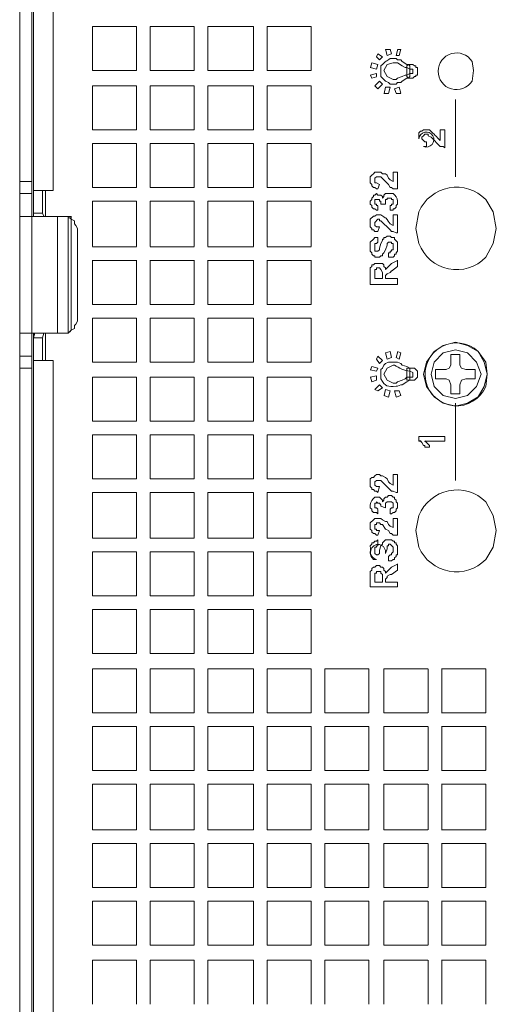
# Model space of a CAD drawing. Units: millimetres. Extents: x 0.38 to 6.48, y 2.23 to 7.3.
# Drawn here: x 5.93 to 6.19, y 3.79 to 4.33 of the extents above; entities that cross this region are included whole.
import ezdxf

# ---------------------------------------------------------------- set-up
doc = ezdxf.new("R2010")
doc.units = ezdxf.units.MM
doc.layers.add('Dahua', color=7, linetype='Continuous')

# ---------------------------------------------------------------- blocks, each defined once
blk = doc.blocks.new('IVSS7012_B')
at = {"lineweight": 0}
for points in [[(5.93261, 3.20442), (5.93261, 6.06775)], [(5.92594, 3.21025), (5.92594, 6.06192)], [(5.92594, 6.06192), (5.92594, 3.21025)], [(5.93344, 4.22025), (5.93344, 5.30775)], [(5.94427, 4.23442), (5.94427, 5.29275)], [(5.96592, 4.32438), (5.99009, 4.32438)], [(5.96594, 4.30025), (5.96594, 4.32442)], [(5.9901, 4.32442), (5.9901, 4.30026)], [(5.99759, 4.32438), (6.02175, 4.32438)], [(5.9976, 4.30026), (5.9976, 4.32442)], [(6.02177, 4.32442), (6.02177, 4.30026)], [(6.02925, 4.32438), (6.05425, 4.32438)], [(6.02927, 4.30025), (6.02927, 4.32442)], [(6.05427, 4.32442), (6.05427, 4.30025)], [(6.06175, 4.32438), (6.08592, 4.32438)], [(6.06177, 4.30025), (6.06177, 4.32442)], [(6.08594, 4.32442), (6.08594, 4.30025)], [(6.12342, 4.30605), (6.12175, 4.30771)], [(6.12177, 4.30775), (6.1226, 4.30942)], [(6.12259, 4.30938), (6.12509, 4.30771)], [(6.1251, 4.30775), (6.12343, 4.30609)], [(6.12675, 4.31188), (6.12925, 4.31188)], [(6.1276, 4.30859), (6.12677, 4.31192)], [(6.13009, 4.30938), (6.12759, 4.30855)], [(6.12927, 4.31192), (6.1301, 4.30942)], [(6.13425, 4.30855), (6.13259, 4.30855)], [(6.13261, 4.30856), (6.13345, 4.31189)], [(6.13342, 4.31188), (6.13509, 4.31188)], [(6.13511, 4.31189), (6.13428, 4.30856)], [(6.12175, 4.30106), (6.11842, 4.30189)], [(6.11845, 4.30189), (6.11928, 4.30439)], [(6.11925, 4.30439), (6.12259, 4.30356)], [(6.12261, 4.30356), (6.12178, 4.30106)], [(6.12927, 4.30693), (6.1326, 4.30693), (6.13343, 4.30609), (6.1351, 4.30609), (6.13593, 4.30526), (6.13843, 4.30359), (6.14177, 4.30359), (6.1426, 4.30276), (6.14343, 4.30276), (6.14343, 4.30193), (6.14427, 4.30193), (6.14427, 4.30026), (6.14427, 4.29776), (6.14343, 4.29776), (6.14343, 4.29693), (6.1426, 4.29693), (6.14177, 4.29609), (6.13843, 4.29609), (6.13593, 4.29443), (6.1351, 4.29359), (6.13343, 4.29359), (6.1326, 4.29276), (6.12927, 4.29276), (6.12843, 4.29359), (6.12677, 4.29443), (6.12593, 4.29526), (6.1251, 4.29609), (6.12427, 4.29693), (6.12427, 4.30276)], [(6.13093, 4.30442), (6.1276, 4.30359), (6.12593, 4.30026), (6.1276, 4.29692), (6.13093, 4.29526)], [(6.13093, 4.29526), (6.1326, 4.29526), (6.13343, 4.29609), (6.13593, 4.29693), (6.1376, 4.29776), (6.13843, 4.29776), (6.1401, 4.29859), (6.14177, 4.29859), (6.14177, 4.30109), (6.1401, 4.30109), (6.13843, 4.30193), (6.1376, 4.30193), (6.13593, 4.30276), (6.13343, 4.30443), (6.13093, 4.30443)], [(6.1401, 4.30192), (6.1401, 4.30276), (6.13926, 4.30359), (6.13843, 4.30276), (6.13843, 4.30192)], [(6.1401, 4.30192), (6.1401, 4.30276), (6.13926, 4.30359), (6.13843, 4.30276), (6.13843, 4.30192)], [(6.13843, 4.29775), (6.13843, 4.30192)], [(6.13843, 4.29775), (6.13843, 4.30192)], [(6.1401, 4.30192), (6.1401, 4.29776)], [(6.1401, 4.30192), (6.1401, 4.29776)], [(6.1401, 4.30192), (6.1401, 4.29776)], [(6.14177, 4.30359), (6.1426, 4.30276), (6.14343, 4.30276), (6.14343, 4.30192), (6.14427, 4.30192), (6.14427, 4.30026), (6.14427, 4.29776), (6.14343, 4.29776), (6.14343, 4.29692), (6.1426, 4.29692), (6.14177, 4.29609)], [(6.14177, 4.30359), (6.1426, 4.30276), (6.14343, 4.30276), (6.14343, 4.30192), (6.14427, 4.30192), (6.14427, 4.30026), (6.14427, 4.29776), (6.14343, 4.29776), (6.14343, 4.29692), (6.1426, 4.29692), (6.14177, 4.29609)], [(5.99009, 4.30022), (5.96592, 4.30022)], [(6.02175, 4.30022), (5.99759, 4.30022)], [(6.05425, 4.30022), (6.02925, 4.30022)], [(6.08592, 4.30022), (6.06175, 4.30022)], [(6.11842, 4.29771), (6.12175, 4.29855)], [(6.11927, 4.29609), (6.11844, 4.29775)], [(6.12175, 4.29688), (6.11925, 4.29605)], [(6.12177, 4.29859), (6.12177, 4.29692)], [(6.13843, 4.29776), (6.13843, 4.29692), (6.13926, 4.29609), (6.1401, 4.29692), (6.1401, 4.29776)], [(6.13843, 4.29776), (6.13843, 4.29692), (6.13926, 4.29609), (6.1401, 4.29692), (6.1401, 4.29776)], [(6.14177, 4.29859), (6.14177, 4.30109)], [(6.14177, 4.29859), (6.14177, 4.30109)], [(5.96592, 4.29189), (5.99009, 4.29189)], [(5.96594, 4.26775), (5.96594, 4.29192)], [(5.9901, 4.29192), (5.9901, 4.26776)], [(5.99759, 4.29189), (6.02175, 4.29189)], [(5.9976, 4.26776), (5.9976, 4.29192)], [(6.02177, 4.29192), (6.02177, 4.26776)], [(6.02925, 4.29189), (6.05425, 4.29189)], [(6.02927, 4.26775), (6.02927, 4.29192)], [(6.05427, 4.29192), (6.05427, 4.26775)], [(6.06175, 4.29189), (6.08592, 4.29189)], [(6.06177, 4.26775), (6.06177, 4.29192)], [(6.08594, 4.29192), (6.08594, 4.26775)], [(6.12259, 4.29021), (6.12092, 4.29188)], [(6.12093, 4.29192), (6.12343, 4.29442)], [(6.1251, 4.29275), (6.1226, 4.29025)], [(6.12342, 4.29438), (6.12509, 4.29271)], [(6.12595, 4.28773), (6.12678, 4.29106)], [(6.12675, 4.29106), (6.12925, 4.29106)], [(6.12928, 4.29106), (6.12845, 4.28773)], [(6.13175, 4.29021), (6.13425, 4.29105)], [(6.13427, 4.29109), (6.1351, 4.28775)], [(6.12842, 4.28772), (6.12592, 4.28772)], [(6.1326, 4.28775), (6.13177, 4.29025)], [(6.13509, 4.28771), (6.13259, 4.28771)], [(6.1651, 4.28442), (6.1651, 4.24192)], [(6.1651, 4.28442), (6.1651, 4.24192)], [(6.1651, 4.28442), (6.1651, 4.24192)], [(5.99009, 4.26772), (5.96592, 4.26772)], [(6.02175, 4.26772), (5.99759, 4.26772)], [(6.05425, 4.26772), (6.02925, 4.26772)], [(6.08592, 4.26772), (6.06175, 4.26772)], [(6.15677, 4.26776), (6.15927, 4.26776), (6.15927, 4.25776), (6.15843, 4.25859), (6.15677, 4.25859), (6.15177, 4.26359), (6.1501, 4.26442), (6.1501, 4.26526), (6.14843, 4.26526), (6.1476, 4.26442), (6.14677, 4.26359), (6.14677, 4.26276), (6.1476, 4.26192)], [(6.15927, 4.25776), (6.15843, 4.25859), (6.15677, 4.25859), (6.15177, 4.26359), (6.1501, 4.26443), (6.1501, 4.26526), (6.14843, 4.26526), (6.1476, 4.26443), (6.14677, 4.26359), (6.14677, 4.26276), (6.1476, 4.26192)], [(6.15927, 4.25776), (6.15843, 4.25859), (6.15677, 4.25859), (6.15177, 4.26359), (6.1501, 4.26442), (6.1501, 4.26526), (6.14843, 4.26526), (6.1476, 4.26442), (6.14677, 4.26359), (6.14677, 4.26276), (6.1476, 4.26192)], [(6.15675, 4.26772), (6.15925, 4.26772)], [(6.15676, 4.26775), (6.15926, 4.26775), (6.15926, 4.25775)], [(6.15676, 4.26192), (6.15676, 4.26775)], [(6.15677, 4.26192), (6.15677, 4.26776)], [(6.15677, 4.26192), (6.15677, 4.26775)], [(6.15927, 4.26776), (6.15927, 4.25776)], [(5.96592, 4.26022), (5.99009, 4.26022)], [(5.96594, 4.23609), (5.96594, 4.26025)], [(5.9901, 4.26026), (5.9901, 4.23609)], [(5.99759, 4.26022), (6.02175, 4.26022)], [(5.9976, 4.23609), (5.9976, 4.26026)], [(6.02177, 4.26026), (6.02177, 4.23609)], [(6.02925, 4.26022), (6.05425, 4.26022)], [(6.02927, 4.23609), (6.02927, 4.26025)], [(6.05427, 4.26025), (6.05427, 4.23609)], [(6.06175, 4.26022), (6.08592, 4.26022)], [(6.06177, 4.23609), (6.06177, 4.26025)], [(6.08594, 4.26025), (6.08594, 4.23609)], [(6.1476, 4.26192), (6.14843, 4.26109), (6.14926, 4.26109)], [(6.1476, 4.26192), (6.14843, 4.26109), (6.14927, 4.26109)], [(6.1476, 4.26192), (6.14843, 4.26109), (6.14926, 4.26109)], [(6.14926, 4.26109), (6.14926, 4.25859)], [(6.14928, 4.26106), (6.14928, 4.25856)], [(6.1226, 4.23526), (6.12177, 4.23526), (6.12093, 4.23609), (6.1201, 4.23609), (6.11927, 4.23692), (6.11927, 4.23776), (6.11843, 4.23859), (6.11843, 4.24193), (6.11927, 4.24276), (6.1201, 4.24359), (6.12093, 4.24442), (6.12343, 4.24442)], [(6.12343, 4.24442), (6.12426, 4.24442), (6.1251, 4.24359), (6.12676, 4.24359), (6.1276, 4.24276), (6.12843, 4.24109), (6.12926, 4.24026), (6.13093, 4.23942)], [(6.13092, 4.24439), (6.13342, 4.24439)], [(6.13093, 4.23942), (6.13093, 4.24442)], [(6.13343, 4.24442), (6.13343, 4.23526)], [(5.92592, 4.23939), (5.93259, 4.23939)], [(6.13343, 4.23526), (6.13093, 4.23526), (6.1301, 4.23609), (6.12927, 4.23609), (6.12843, 4.23776), (6.12427, 4.24193), (6.12177, 4.24193), (6.12093, 4.24109), (6.12093, 4.23859)], [(6.12093, 4.23859), (6.12176, 4.23859), (6.12343, 4.23776)], [(6.12343, 4.23776), (6.1226, 4.23526)], [(5.93259, 4.23272), (5.92592, 4.23272)], [(5.93342, 4.23439), (5.94425, 4.23439)], [(5.93844, 4.22192), (5.93844, 4.23442)], [(5.9401, 4.23442), (5.9401, 4.22025)], [(5.99009, 4.23606), (5.96592, 4.23606)], [(6.02175, 4.23606), (5.99759, 4.23606)], [(6.05425, 4.23606), (6.02925, 4.23606)], [(6.08592, 4.23606), (6.06175, 4.23606)], [(6.1226, 4.22359), (6.12177, 4.22359), (6.12093, 4.22442), (6.1201, 4.22442), (6.11927, 4.22526), (6.11927, 4.22609), (6.11843, 4.22692), (6.11843, 4.22859), (6.11927, 4.22943), (6.11927, 4.23026), (6.1201, 4.23109), (6.1201, 4.23193), (6.12093, 4.23193), (6.12177, 4.23276), (6.1226, 4.23193)], [(6.1226, 4.23192), (6.12426, 4.23192), (6.1251, 4.23109), (6.1251, 4.23026)], [(6.1251, 4.23026), (6.12593, 4.23109), (6.12593, 4.23193), (6.12677, 4.23276), (6.13093, 4.23276)], [(5.96592, 4.22856), (5.99009, 4.22856)], [(5.96594, 4.20359), (5.96594, 4.22859)], [(5.9901, 4.22859), (5.9901, 4.20359)], [(5.99759, 4.22856), (6.02175, 4.22856)], [(5.9976, 4.20359), (5.9976, 4.22859)], [(6.02177, 4.22859), (6.02177, 4.20359)], [(6.02925, 4.22856), (6.05425, 4.22856)], [(6.02927, 4.20359), (6.02927, 4.22859)], [(6.05427, 4.22859), (6.05427, 4.20359)], [(6.06175, 4.22856), (6.08592, 4.22856)], [(6.06177, 4.20359), (6.06177, 4.22859)], [(6.08594, 4.22859), (6.08594, 4.20359)], [(6.12427, 4.22692), (6.12427, 4.22859), (6.12343, 4.22859), (6.12343, 4.22942), (6.12093, 4.22942), (6.12093, 4.22776)], [(6.12093, 4.22776), (6.12093, 4.22692), (6.12176, 4.22692), (6.12176, 4.22609), (6.1226, 4.22609)], [(6.12261, 4.22606), (6.12261, 4.22356)], [(6.12675, 4.22689), (6.12425, 4.22689)], [(6.12843, 4.23026), (6.1276, 4.23026), (6.1276, 4.22942), (6.12676, 4.22942), (6.12676, 4.22692)], [(6.12927, 4.22609), (6.1301, 4.22609), (6.1301, 4.22692), (6.13093, 4.22692), (6.13093, 4.22942), (6.1301, 4.22942), (6.1301, 4.23026), (6.12843, 4.23026)], [(6.13343, 4.22692), (6.1326, 4.22609), (6.1326, 4.22526), (6.13176, 4.22442), (6.13093, 4.22442), (6.13093, 4.22359), (6.12926, 4.22359)], [(6.12927, 4.22359), (6.12927, 4.22609)], [(6.13343, 4.22859), (6.13343, 4.22693)], [(5.93342, 4.22189), (5.93842, 4.22189)], [(5.93843, 4.22192), (5.93926, 4.22026)], [(6.1226, 4.21193), (6.12093, 4.21193), (6.1201, 4.21276), (6.11927, 4.21276), (6.11927, 4.21359), (6.11843, 4.21442), (6.11843, 4.21859), (6.1201, 4.22026), (6.12093, 4.22026), (6.12177, 4.22109), (6.12343, 4.22109)], [(6.12343, 4.22109), (6.12426, 4.22109)], [(6.13092, 4.22106), (6.13342, 4.22106)], [(6.13093, 4.21526), (6.13093, 4.22109)], [(6.13343, 4.22109), (6.13343, 4.21109)], [(5.92592, 4.22022), (5.95425, 4.22022)], [(5.94677, 4.15609), (5.94677, 4.22025)], [(5.9526, 4.22025), (5.9526, 4.15609)], [(5.9576, 4.21026), (5.9576, 4.21359), (5.95676, 4.21525), (5.95593, 4.21609), (5.95593, 4.21776), (5.95426, 4.21859), (5.95343, 4.21942), (5.9526, 4.21942)], [(5.95426, 4.21859), (5.95426, 4.21942), (5.95343, 4.21942)], [(5.95426, 4.21859), (5.95593, 4.21776), (5.95593, 4.21609), (5.95676, 4.21526)], [(5.95427, 4.22025), (5.95427, 4.15775)], [(5.9576, 4.21026), (5.9576, 4.21359), (5.95676, 4.21526)], [(6.13343, 4.21109), (6.1326, 4.21109), (6.13093, 4.21193), (6.1301, 4.21193), (6.12927, 4.21276), (6.12427, 4.21776), (6.12343, 4.21776), (6.12343, 4.21859), (6.1226, 4.21859), (6.12093, 4.21693), (6.12093, 4.21526)], [(6.12093, 4.21525), (6.12176, 4.21442), (6.12343, 4.21442)], [(6.12926, 4.21609), (6.13093, 4.21525)], [(5.9576, 4.21025), (5.9576, 4.16609)], [(6.12343, 4.21442), (6.1226, 4.21192)], [(6.12843, 4.20609), (6.1276, 4.20525), (6.1276, 4.20442), (6.12676, 4.20192), (6.12593, 4.20025), (6.1251, 4.19942), (6.1251, 4.19859), (6.12426, 4.19859), (6.12343, 4.19775), (6.12093, 4.19775), (6.12093, 4.19859), (6.1201, 4.19859), (6.11926, 4.19942), (6.11926, 4.20025), (6.11843, 4.20109), (6.11843, 4.20609), (6.1201, 4.20775), (6.12093, 4.20859), (6.1226, 4.20859)], [(6.1226, 4.20609), (6.12177, 4.20526), (6.12093, 4.20526), (6.12093, 4.20109), (6.1226, 4.20109)], [(6.1226, 4.20109), (6.12343, 4.20192), (6.12343, 4.20275), (6.12426, 4.20525), (6.1251, 4.20692), (6.1251, 4.20776), (6.12593, 4.20776), (6.12593, 4.20859), (6.12676, 4.20859), (6.1276, 4.20942), (6.12926, 4.20942), (6.1301, 4.20859), (6.13176, 4.20859), (6.13176, 4.20776), (6.13343, 4.20609), (6.13343, 4.20109), (6.1326, 4.20026), (6.1326, 4.19942), (6.13176, 4.19942), (6.13176, 4.19859), (6.13093, 4.19776), (6.12843, 4.19776)], [(6.1226, 4.20859), (6.1226, 4.20609)], [(6.12843, 4.20026), (6.12927, 4.20026), (6.12927, 4.20109), (6.1301, 4.20109), (6.1301, 4.20193), (6.13093, 4.20193), (6.13093, 4.20526), (6.1301, 4.20526), (6.1301, 4.20609), (6.12843, 4.20609)], [(5.99009, 4.20356), (5.96592, 4.20356)], [(6.02175, 4.20356), (5.99759, 4.20356)], [(6.05425, 4.20356), (6.02925, 4.20356)], [(6.08592, 4.20356), (6.06175, 4.20356)], [(6.12844, 4.19775), (6.12844, 4.20025)], [(5.96592, 4.19606), (5.99009, 4.19606)], [(5.96594, 4.17192), (5.96594, 4.19609)], [(5.9901, 4.19609), (5.9901, 4.17192)], [(5.99759, 4.19606), (6.02176, 4.19606)], [(5.9976, 4.17192), (5.9976, 4.19609)], [(6.02177, 4.19609), (6.02177, 4.17192)], [(6.02926, 4.19606), (6.05426, 4.19606)], [(6.02927, 4.17192), (6.02927, 4.19609)], [(6.05427, 4.19609), (6.05427, 4.17192)], [(6.06176, 4.19606), (6.08592, 4.19606)], [(6.06177, 4.17192), (6.06177, 4.19609)], [(6.08594, 4.19609), (6.08594, 4.17192)], [(6.11843, 4.18943), (6.11843, 4.19192), (6.11927, 4.19276), (6.11927, 4.19359), (6.1201, 4.19359), (6.12093, 4.19442), (6.1251, 4.19442), (6.12593, 4.19359), (6.12593, 4.19276), (6.12677, 4.19192), (6.12677, 4.19109), (6.1276, 4.19192), (6.12843, 4.19276), (6.1301, 4.19442)], [(6.13009, 4.19438), (6.13342, 4.19605)], [(6.13343, 4.19609), (6.13343, 4.19276)], [(6.11843, 4.18276), (6.11843, 4.18942)], [(6.1251, 4.18776), (6.1251, 4.18943), (6.12427, 4.19109), (6.12343, 4.19192), (6.12177, 4.19192), (6.12177, 4.19109), (6.12093, 4.19109), (6.12093, 4.18776)], [(6.1301, 4.19026), (6.12927, 4.18943), (6.1276, 4.18859), (6.12677, 4.18776), (6.12677, 4.18609)], [(6.13342, 4.19271), (6.13009, 4.19021)], [(6.13342, 4.18273), (6.11842, 4.18273)], [(6.12092, 4.18606), (6.12509, 4.18606)], [(6.12093, 4.18776), (6.12093, 4.18609)], [(6.1251, 4.18609), (6.1251, 4.18776)], [(6.12676, 4.18606), (6.13342, 4.18606)], [(6.12677, 4.18609), (6.12677, 4.18692)], [(6.13343, 4.18609), (6.13343, 4.18276)], [(5.99009, 4.1719), (5.96592, 4.1719)], [(6.02176, 4.1719), (5.99759, 4.1719)], [(6.05426, 4.1719), (6.02926, 4.1719)], [(6.08592, 4.1719), (6.06176, 4.1719)], [(5.9576, 4.16276), (5.9576, 4.16609), (5.9576, 4.16276), (5.95676, 4.16109), (5.95593, 4.16026), (5.95593, 4.15859), (5.95426, 4.15776), (5.95593, 4.15859), (5.95593, 4.16026), (5.95676, 4.16109)], [(5.95676, 4.16109), (5.9576, 4.16276)], [(5.96592, 4.1644), (5.99009, 4.1644)], [(5.96594, 4.14025), (5.96594, 4.16442)], [(5.9901, 4.16442), (5.9901, 4.14026)], [(5.99759, 4.1644), (6.02176, 4.1644)], [(5.9976, 4.14026), (5.9976, 4.16442)], [(6.02177, 4.16442), (6.02177, 4.14026)], [(6.02926, 4.1644), (6.05426, 4.1644)], [(6.02927, 4.14025), (6.02927, 4.16442)], [(6.05427, 4.16442), (6.05427, 4.14025)], [(6.06176, 4.1644), (6.08592, 4.1644)], [(6.06177, 4.14025), (6.06177, 4.16442)], [(6.08594, 4.16442), (6.08594, 4.14025)], [(5.92592, 4.15606), (5.95259, 4.15606)], [(5.93426, 4.15609), (5.93343, 4.15359)], [(5.93344, 3.75608), (5.93344, 4.15608)], [(5.93926, 4.15609), (5.93843, 4.15359)], [(5.9401, 4.15609), (5.9401, 4.14109)], [(5.95426, 4.15776), (5.9526, 4.15609)], [(5.95426, 4.15776), (5.95343, 4.15692)], [(5.93342, 4.15356), (5.93842, 4.15356)], [(5.93844, 4.14108), (5.93844, 4.15358)], [(6.12675, 4.14523), (6.12925, 4.14606)], [(6.1276, 4.14192), (6.12677, 4.14525)], [(6.12927, 4.14609), (6.1301, 4.14275)], [(6.13261, 4.14273), (6.13345, 4.14606)], [(6.13342, 4.14606), (6.13509, 4.14523)], [(6.13511, 4.14523), (6.13428, 4.14189)], [(6.17926, 4.13359), (6.17676, 4.14026), (6.17176, 4.14526), (6.1651, 4.14692), (6.15843, 4.14526), (6.15343, 4.14026), (6.15176, 4.13359), (6.15343, 4.12692), (6.15843, 4.12192), (6.1651, 4.12026), (6.17176, 4.12192), (6.17676, 4.12692), (6.17926, 4.13359)], [(5.92592, 4.14356), (5.93259, 4.14356)], [(5.93342, 4.14106), (5.94426, 4.14106)], [(5.94427, 3.76275), (5.94427, 4.14109)], [(5.99009, 4.14023), (5.96592, 4.14023)], [(6.02176, 4.14023), (5.99759, 4.14023)], [(6.05426, 4.14023), (6.02926, 4.14023)], [(6.08592, 4.14023), (6.06176, 4.14023)], [(6.12175, 4.14188), (6.12259, 4.14355)], [(6.12342, 4.13939), (6.12176, 4.14189)], [(6.12259, 4.14355), (6.12509, 4.14105)], [(6.12509, 4.14105), (6.12342, 4.13938)], [(6.12427, 4.13109), (6.12427, 4.13609), (6.1251, 4.13693), (6.12593, 4.13859), (6.12677, 4.13943), (6.12843, 4.14026), (6.13343, 4.14026), (6.1351, 4.13943), (6.13593, 4.13859), (6.13843, 4.13776), (6.1401, 4.13693), (6.1426, 4.13693), (6.14427, 4.13526), (6.14427, 4.13359), (6.14427, 4.13193), (6.1426, 4.13026), (6.1401, 4.13026), (6.13843, 4.12943), (6.13593, 4.12776), (6.1351, 4.12776), (6.13343, 4.12693), (6.1326, 4.12693)], [(6.13009, 4.14273), (6.12759, 4.14189)], [(6.13425, 4.14189), (6.13259, 4.14273)], [(6.1626, 4.14442), (6.1676, 4.14442)], [(6.1626, 4.13859), (6.1626, 4.14442)], [(6.1676, 4.14442), (6.1676, 4.13859)], [(5.93259, 4.1369), (5.92592, 4.1369)], [(6.12175, 4.13523), (6.11842, 4.13606)], [(6.11845, 4.13606), (6.11928, 4.13773)], [(6.11925, 4.13773), (6.12259, 4.1369)], [(6.12261, 4.13689), (6.12178, 4.13523)], [(6.13093, 4.13859), (6.1276, 4.13692), (6.12593, 4.13359), (6.1276, 4.13026), (6.13093, 4.12859)], [(6.13177, 4.13859), (6.13093, 4.13859)], [(6.13093, 4.12859), (6.1326, 4.12859), (6.13343, 4.12943), (6.13593, 4.13026), (6.1376, 4.13109), (6.13843, 4.13193), (6.14177, 4.13193), (6.14177, 4.13443), (6.1401, 4.13526)], [(6.1401, 4.13609), (6.1401, 4.13692), (6.13843, 4.13692), (6.13843, 4.13609)], [(6.1401, 4.13609), (6.1401, 4.13692), (6.13843, 4.13692), (6.13843, 4.13609)], [(6.13843, 4.13109), (6.13843, 4.13609)], [(6.13843, 4.13109), (6.13843, 4.13609)], [(6.1401, 4.13609), (6.1401, 4.13109)], [(6.1401, 4.13609), (6.1401, 4.13109)], [(6.1401, 4.13609), (6.1401, 4.13109)], [(6.14177, 4.13692), (6.1426, 4.13692), (6.14427, 4.13526), (6.14427, 4.13359), (6.14427, 4.13192), (6.1426, 4.13026), (6.14177, 4.13026)], [(6.14177, 4.13692), (6.1426, 4.13692), (6.14427, 4.13526), (6.14427, 4.13359), (6.14427, 4.13192), (6.1426, 4.13026), (6.14177, 4.13026)], [(6.14177, 4.13192), (6.14177, 4.13442)], [(6.14177, 4.13192), (6.14177, 4.13442)], [(6.15426, 4.13609), (6.1601, 4.13609)], [(6.15426, 4.13109), (6.15426, 4.13609)], [(6.1601, 4.13609), (6.16176, 4.13692), (6.1626, 4.13859)], [(6.1676, 4.13859), (6.16843, 4.13692), (6.17093, 4.13609)], [(6.17093, 4.13609), (6.17593, 4.13609)], [(6.17593, 4.13609), (6.17593, 4.13109)], [(5.96592, 4.1319), (5.99009, 4.1319)], [(5.96594, 4.10775), (5.96594, 4.13192)], [(5.9901, 4.13192), (5.9901, 4.10776)], [(5.99759, 4.1319), (6.02176, 4.1319)], [(5.9976, 4.10776), (5.9976, 4.13192)], [(6.02177, 4.13192), (6.02177, 4.10776)], [(6.02926, 4.1319), (6.05426, 4.1319)], [(6.02927, 4.10775), (6.02927, 4.13192)], [(6.05427, 4.13192), (6.05427, 4.10775)], [(6.06176, 4.1319), (6.08592, 4.1319)], [(6.06177, 4.10775), (6.06177, 4.13192)], [(6.08594, 4.13192), (6.08594, 4.10775)], [(6.11842, 4.13189), (6.12175, 4.13273)], [(6.11927, 4.12942), (6.11844, 4.13192)], [(6.12175, 4.13023), (6.11925, 4.12939)], [(6.12177, 4.13275), (6.12177, 4.13025)], [(6.13843, 4.13109), (6.13843, 4.13026), (6.1401, 4.13026), (6.1401, 4.13109)], [(6.13843, 4.13109), (6.13843, 4.13026), (6.1401, 4.13026), (6.1401, 4.13109)], [(6.1601, 4.13109), (6.15426, 4.13109)], [(6.1626, 4.12776), (6.16176, 4.13026), (6.1601, 4.13109)], [(6.17093, 4.13109), (6.16843, 4.13026), (6.1676, 4.12776)], [(6.17593, 4.13109), (6.17093, 4.13109)], [(6.12092, 4.12521), (6.12342, 4.12771)], [(6.12259, 4.12439), (6.12092, 4.12522)], [(6.12509, 4.12605), (6.12259, 4.12438)], [(6.12342, 4.12772), (6.12509, 4.12605)], [(6.12595, 4.12189), (6.12678, 4.12523)], [(6.12675, 4.12523), (6.12925, 4.1244)], [(6.12928, 4.12439), (6.12845, 4.12106)], [(6.13175, 4.12439), (6.13425, 4.12439)], [(6.1326, 4.12109), (6.13177, 4.12442)], [(6.13427, 4.12442), (6.1351, 4.12192)], [(6.1626, 4.12275), (6.1626, 4.12775)], [(6.1676, 4.12775), (6.1676, 4.12275)], [(6.12842, 4.12106), (6.12592, 4.1219)], [(6.13509, 4.12189), (6.13259, 4.12106)], [(6.1676, 4.12275), (6.1626, 4.12275)], [(6.1651, 4.11776), (6.1651, 4.07526)], [(6.1651, 4.11609), (6.1651, 4.07526)], [(6.1651, 4.11609), (6.1651, 4.07525)], [(5.99009, 4.10773), (5.96592, 4.10773)], [(6.02176, 4.10773), (5.99759, 4.10773)], [(6.05426, 4.10773), (6.02926, 4.10773)], [(6.08592, 4.10773), (6.06176, 4.10773)], [(5.96592, 4.10023), (5.99009, 4.10023)], [(5.96594, 4.07609), (5.96594, 4.10025)], [(5.9901, 4.10026), (5.9901, 4.07609)], [(5.99759, 4.10023), (6.02176, 4.10023)], [(5.9976, 4.07609), (5.9976, 4.10026)], [(6.02177, 4.10026), (6.02177, 4.07609)], [(6.02926, 4.10023), (6.05426, 4.10023)], [(6.02927, 4.07609), (6.02927, 4.10025)], [(6.05427, 4.10025), (6.05427, 4.07609)], [(6.06176, 4.10023), (6.08592, 4.10023)], [(6.06177, 4.07609), (6.06177, 4.10025)], [(6.08594, 4.10025), (6.08594, 4.07609)], [(6.14509, 4.0994), (6.15926, 4.0994)], [(6.1451, 4.09776), (6.1451, 4.09942)], [(6.1451, 4.09942), (6.15927, 4.09942), (6.15927, 4.09692), (6.14843, 4.09692)], [(6.1451, 4.09776), (6.1451, 4.09942)], [(6.1451, 4.09942), (6.15926, 4.09942)], [(6.1451, 4.09775), (6.1451, 4.09942)], [(6.14843, 4.09359), (6.14843, 4.09443), (6.1476, 4.09443), (6.14677, 4.09609), (6.14593, 4.09693), (6.1451, 4.09693), (6.1451, 4.09776)], [(6.14843, 4.09359), (6.14843, 4.09442), (6.1476, 4.09442), (6.14677, 4.09609), (6.14593, 4.09692), (6.1451, 4.09692), (6.1451, 4.09776)], [(6.14843, 4.09359), (6.14843, 4.09442), (6.1476, 4.09442), (6.14677, 4.09609), (6.14593, 4.09692), (6.1451, 4.09692), (6.1451, 4.09776)], [(6.15926, 4.0969), (6.14842, 4.0969)], [(6.14843, 4.09693), (6.14927, 4.09609), (6.15093, 4.09443), (6.15093, 4.09359)], [(6.14843, 4.09692), (6.14927, 4.09609), (6.15093, 4.09442), (6.15093, 4.09359)], [(6.15926, 4.09692), (6.14843, 4.09692)], [(6.14843, 4.09692), (6.14927, 4.09609), (6.15093, 4.09442), (6.15093, 4.09359)], [(6.15926, 4.09942), (6.15926, 4.09692)], [(6.15927, 4.09942), (6.15927, 4.09692)], [(6.15092, 4.09357), (6.14842, 4.09357)], [(6.15093, 4.09359), (6.14843, 4.09359)], [(6.15093, 4.09359), (6.14843, 4.09359)], [(5.99009, 4.07607), (5.96592, 4.07607)], [(6.02176, 4.07607), (5.99759, 4.07607)], [(6.05426, 4.07607), (6.02926, 4.07607)], [(6.08592, 4.07607), (6.06176, 4.07607)], [(6.1226, 4.06859), (6.12177, 4.06943), (6.12093, 4.06943), (6.1201, 4.07026), (6.11927, 4.07026), (6.11927, 4.07109), (6.11843, 4.07193), (6.11843, 4.07609), (6.11927, 4.07693), (6.1201, 4.07693), (6.12093, 4.07776), (6.12177, 4.07859), (6.12343, 4.07859)], [(6.13343, 4.06859), (6.1326, 4.06859), (6.13093, 4.06943), (6.1301, 4.06943), (6.12427, 4.07526), (6.12177, 4.07526), (6.12093, 4.07443), (6.12093, 4.07276)], [(6.12343, 4.07859), (6.12426, 4.07775), (6.1251, 4.07775), (6.12676, 4.07692), (6.1276, 4.07609), (6.12843, 4.07442), (6.12926, 4.07359), (6.13093, 4.07275)], [(6.13092, 4.07857), (6.13342, 4.07857)], [(6.13093, 4.07276), (6.13093, 4.07859)], [(6.13343, 4.07859), (6.13343, 4.06859)], [(6.12093, 4.07275), (6.12176, 4.07192), (6.12343, 4.07192)], [(6.12343, 4.07192), (6.1226, 4.06859)], [(5.96592, 4.06857), (5.99009, 4.06857)], [(5.96594, 4.04359), (5.96594, 4.06859)], [(5.9901, 4.06859), (5.9901, 4.04359)], [(5.99759, 4.06857), (6.02176, 4.06857)], [(5.9976, 4.04359), (5.9976, 4.06859)], [(6.02177, 4.06859), (6.02177, 4.04359)], [(6.02926, 4.06857), (6.05426, 4.06857)], [(6.02927, 4.04359), (6.02927, 4.06859)], [(6.05427, 4.06859), (6.05427, 4.04359)], [(6.06176, 4.06857), (6.08592, 4.06857)], [(6.06177, 4.04359), (6.06177, 4.06859)], [(6.08594, 4.06859), (6.08594, 4.04359)], [(6.12093, 4.06609), (6.1226, 4.06609)], [(6.1226, 4.06609), (6.12343, 4.06609), (6.1251, 4.06442), (6.1251, 4.06359)], [(6.1251, 4.06359), (6.12593, 4.06443), (6.12593, 4.06526), (6.12677, 4.06609), (6.1276, 4.06609), (6.12843, 4.06693), (6.1301, 4.06693), (6.13093, 4.06609), (6.13177, 4.06609), (6.13177, 4.06526), (6.1326, 4.06443), (6.1326, 4.06359), (6.13343, 4.06276), (6.13343, 4.06026)], [(6.1226, 4.05693), (6.12177, 4.05776), (6.1201, 4.05776), (6.11927, 4.05859), (6.11927, 4.05943), (6.11843, 4.06026), (6.11843, 4.06193)], [(6.12427, 4.06109), (6.12427, 4.06193), (6.12343, 4.06276), (6.1226, 4.06276), (6.12177, 4.06359), (6.12177, 4.06276), (6.12093, 4.06276), (6.12093, 4.06193)], [(6.12093, 4.06192), (6.12093, 4.06026), (6.12176, 4.06026), (6.1226, 4.05942)], [(6.12261, 4.05939), (6.12261, 4.05689)], [(6.12676, 4.06023), (6.12426, 4.06107)], [(6.12843, 4.06359), (6.1276, 4.06359), (6.12676, 4.06276), (6.12676, 4.06026)], [(6.12927, 4.05943), (6.1301, 4.06026), (6.13093, 4.06026), (6.13093, 4.06276), (6.1301, 4.06359), (6.12843, 4.06359)], [(6.13343, 4.06025), (6.1326, 4.05942), (6.1326, 4.05859), (6.13176, 4.05775), (6.13093, 4.05775), (6.1301, 4.05692), (6.12926, 4.05692)], [(6.12927, 4.05692), (6.12927, 4.05942)], [(6.1226, 4.04526), (6.12177, 4.04526), (6.12093, 4.04609), (6.1201, 4.04609), (6.11927, 4.04693), (6.11927, 4.04776), (6.11843, 4.04859), (6.11843, 4.05193), (6.1201, 4.05359), (6.12093, 4.05443), (6.12343, 4.05443)], [(6.12343, 4.05442), (6.12426, 4.05442), (6.1251, 4.05359), (6.12676, 4.05276), (6.1276, 4.05276), (6.12843, 4.05109), (6.12927, 4.05026), (6.13093, 4.04942)], [(6.13092, 4.0544), (6.13342, 4.0544)], [(6.13093, 4.04942), (6.13093, 4.05442)], [(6.13343, 4.05442), (6.13343, 4.04526)], [(6.13343, 4.04526), (6.13093, 4.04526), (6.1301, 4.04609), (6.12927, 4.04609), (6.12843, 4.04776), (6.12677, 4.04859), (6.1251, 4.05109), (6.12427, 4.05109), (6.12343, 4.05193), (6.12177, 4.05193), (6.12177, 4.05109), (6.12093, 4.05109), (6.12093, 4.04859)], [(6.12093, 4.04859), (6.12177, 4.04859), (6.12177, 4.04775), (6.12343, 4.04775)], [(6.12343, 4.04776), (6.1226, 4.04526)], [(5.99009, 4.04357), (5.96592, 4.04357)], [(6.02176, 4.04357), (5.99759, 4.04357)], [(6.05426, 4.04357), (6.02926, 4.04357)], [(6.08592, 4.04357), (6.06176, 4.04357)], [(6.11843, 4.03942), (6.11927, 4.04026), (6.11927, 4.04109), (6.1201, 4.04109), (6.12093, 4.04192), (6.12177, 4.04192), (6.1226, 4.04276)], [(6.1226, 4.04276), (6.1226, 4.03942)], [(6.1226, 4.03442), (6.12343, 4.03525), (6.12343, 4.03692), (6.12426, 4.03942), (6.1251, 4.04026), (6.1251, 4.04109), (6.12676, 4.04276), (6.1301, 4.04276), (6.13093, 4.04192), (6.13177, 4.04192), (6.13177, 4.04109), (6.1326, 4.04109), (6.1326, 4.04026), (6.13343, 4.03942), (6.13343, 4.03442), (6.1326, 4.03442), (6.1326, 4.03359), (6.13177, 4.03276), (6.13177, 4.03192), (6.13093, 4.03192), (6.1301, 4.03109), (6.12843, 4.03109)], [(6.1226, 4.03943), (6.12177, 4.03943), (6.12177, 4.03859), (6.12093, 4.03859), (6.12093, 4.03526), (6.12177, 4.03443), (6.1226, 4.03443)], [(6.12843, 4.03359), (6.12927, 4.03443), (6.1301, 4.03443), (6.1301, 4.03526), (6.13093, 4.03609), (6.13093, 4.03859), (6.12927, 4.04026), (6.12843, 4.04026)], [(5.96592, 4.03607), (5.99009, 4.03607)], [(5.96594, 4.01192), (5.96594, 4.03609)], [(5.9901, 4.03609), (5.9901, 4.01192)], [(5.99759, 4.03607), (6.02176, 4.03607)], [(5.9976, 4.01192), (5.9976, 4.03609)], [(6.02177, 4.03609), (6.02177, 4.01192)], [(6.02926, 4.03607), (6.05426, 4.03607)], [(6.02927, 4.01192), (6.02927, 4.03609)], [(6.05427, 4.03609), (6.05427, 4.01192)], [(6.06176, 4.03607), (6.08592, 4.03607)], [(6.06177, 4.01192), (6.06177, 4.03609)], [(6.08594, 4.03609), (6.08594, 4.01192)], [(6.12844, 4.03109), (6.12844, 4.03359)], [(6.11843, 4.02276), (6.11843, 4.02526), (6.11927, 4.02609), (6.11927, 4.02692), (6.1201, 4.02776), (6.12093, 4.02776), (6.12177, 4.02859), (6.12343, 4.02859), (6.12427, 4.02776), (6.1251, 4.02776), (6.12593, 4.02692), (6.12593, 4.02609), (6.12677, 4.02526), (6.12677, 4.02443), (6.1276, 4.02526), (6.12843, 4.02609), (6.1301, 4.02776)], [(6.13009, 4.02773), (6.13342, 4.02939)], [(6.13342, 4.02606), (6.13009, 4.02356)], [(6.13343, 4.02942), (6.13343, 4.02609)], [(6.11843, 4.01692), (6.11843, 4.02276)], [(6.1251, 4.02193), (6.1251, 4.02359), (6.12427, 4.02443), (6.12427, 4.02526), (6.12177, 4.02526), (6.12177, 4.02443), (6.12093, 4.02443), (6.12093, 4.02193)], [(6.12093, 4.02192), (6.12093, 4.01942)], [(6.1251, 4.01942), (6.1251, 4.02192)], [(6.1301, 4.02359), (6.12927, 4.02359), (6.1276, 4.02276), (6.1276, 4.02193), (6.12677, 4.02109), (6.12677, 4.02026)], [(6.13342, 4.0169), (6.11842, 4.0169)], [(6.12092, 4.0194), (6.12509, 4.0194)], [(6.12676, 4.0194), (6.13342, 4.0194)], [(6.12677, 4.02026), (6.12677, 4.01942)], [(6.13343, 4.01942), (6.13343, 4.01692)], [(5.99009, 4.0119), (5.96592, 4.0119)], [(6.02176, 4.0119), (5.99759, 4.0119)], [(6.05426, 4.0119), (6.02926, 4.0119)], [(6.08592, 4.0119), (6.06176, 4.0119)], [(5.96592, 4.0044), (5.99009, 4.0044)], [(5.96594, 3.98025), (5.96594, 4.00442)], [(5.9901, 4.00442), (5.9901, 3.98026)], [(5.99759, 4.0044), (6.02176, 4.0044)], [(5.9976, 3.98026), (5.9976, 4.00442)], [(6.02177, 4.00442), (6.02177, 3.98026)], [(6.02926, 4.0044), (6.05426, 4.0044)], [(6.02927, 3.98026), (6.02927, 4.00442)], [(6.05427, 4.00442), (6.05427, 3.98026)], [(6.06176, 4.0044), (6.08592, 4.0044)], [(6.06177, 3.98026), (6.06177, 4.00442)], [(6.08594, 4.00442), (6.08594, 3.98026)], [(5.99009, 3.98024), (5.96592, 3.98024)], [(6.02176, 3.98024), (5.99759, 3.98024)], [(6.05426, 3.98024), (6.02926, 3.98024)], [(6.08592, 3.98024), (6.06176, 3.98024)], [(5.96593, 3.97191), (5.99009, 3.97191)], [(5.96594, 3.94775), (5.96594, 3.97192)], [(5.9901, 3.97192), (5.9901, 3.94776)], [(5.99759, 3.97191), (6.02176, 3.97191)], [(5.9976, 3.94776), (5.9976, 3.97192)], [(6.02177, 3.97192), (6.02177, 3.94776)], [(6.02926, 3.97191), (6.05426, 3.97191)], [(6.02927, 3.94776), (6.02927, 3.97192)], [(6.05427, 3.97192), (6.05427, 3.94776)], [(6.06176, 3.97191), (6.08593, 3.97191)], [(6.06177, 3.94776), (6.06177, 3.97192)], [(6.08594, 3.97192), (6.08594, 3.94776)], [(6.09343, 3.94776), (6.09343, 3.97192)], [(6.09343, 3.97191), (6.11759, 3.97191)], [(6.1176, 3.97192), (6.1176, 3.94776)], [(6.12593, 3.94776), (6.12593, 3.97192)], [(6.12593, 3.97191), (6.15009, 3.97191)], [(6.1501, 3.97192), (6.1501, 3.94776)], [(6.15759, 3.97191), (6.18176, 3.97191)], [(6.1576, 3.94776), (6.1576, 3.97192)], [(6.18177, 3.97192), (6.18177, 3.94776)], [(5.99009, 3.94774), (5.96593, 3.94774)], [(6.02176, 3.94774), (5.99759, 3.94774)], [(6.05426, 3.94774), (6.02926, 3.94774)], [(6.08593, 3.94774), (6.06176, 3.94774)], [(6.11759, 3.94774), (6.09343, 3.94774)], [(6.15009, 3.94774), (6.12593, 3.94774)], [(6.18176, 3.94774), (6.15759, 3.94774)], [(5.96593, 3.94024), (5.99009, 3.94024)], [(5.96594, 3.91609), (5.96594, 3.94025)], [(5.9901, 3.94026), (5.9901, 3.91609)], [(5.99759, 3.94024), (6.02176, 3.94024)], [(5.9976, 3.91609), (5.9976, 3.94026)], [(6.02177, 3.94026), (6.02177, 3.91609)], [(6.02926, 3.94024), (6.05426, 3.94024)], [(6.02927, 3.91609), (6.02927, 3.94026)], [(6.05427, 3.94026), (6.05427, 3.91609)], [(6.06176, 3.94024), (6.08593, 3.94024)], [(6.06177, 3.91609), (6.06177, 3.94026)], [(6.08594, 3.94026), (6.08594, 3.91609)], [(6.09343, 3.91609), (6.09343, 3.94026)], [(6.09343, 3.94024), (6.11759, 3.94024)], [(6.1176, 3.94026), (6.1176, 3.91609)], [(6.12593, 3.91609), (6.12593, 3.94026)], [(6.12593, 3.94024), (6.15009, 3.94024)], [(6.1501, 3.94026), (6.1501, 3.91609)], [(6.15759, 3.94024), (6.18176, 3.94024)], [(6.1576, 3.91609), (6.1576, 3.94026)], [(6.18177, 3.94026), (6.18177, 3.91609)], [(5.99009, 3.91608), (5.96592, 3.91608)], [(6.02176, 3.91608), (5.99759, 3.91608)], [(6.05426, 3.91608), (6.02926, 3.91608)], [(6.08592, 3.91608), (6.06176, 3.91608)], [(6.11759, 3.91608), (6.09342, 3.91608)], [(6.15009, 3.91608), (6.12592, 3.91608)], [(6.18176, 3.91608), (6.15759, 3.91608)], [(5.96593, 3.90858), (5.99009, 3.90858)], [(5.96594, 3.88359), (5.96594, 3.90859)], [(5.9901, 3.90859), (5.9901, 3.88359)], [(5.99759, 3.90858), (6.02176, 3.90858)], [(5.9976, 3.88359), (5.9976, 3.90859)], [(6.02177, 3.90859), (6.02177, 3.88359)], [(6.02926, 3.90858), (6.05426, 3.90858)], [(6.02927, 3.88359), (6.02927, 3.90859)], [(6.05427, 3.90859), (6.05427, 3.88359)], [(6.06176, 3.90858), (6.08593, 3.90858)], [(6.06177, 3.88359), (6.06177, 3.90859)], [(6.08594, 3.90859), (6.08594, 3.88359)], [(6.09343, 3.88359), (6.09343, 3.90859)], [(6.09343, 3.90858), (6.11759, 3.90858)], [(6.1176, 3.90859), (6.1176, 3.88359)], [(6.12593, 3.88359), (6.12593, 3.90859)], [(6.12593, 3.90858), (6.15009, 3.90858)], [(6.1501, 3.90859), (6.1501, 3.88359)], [(6.15759, 3.90858), (6.18176, 3.90858)], [(6.1576, 3.88359), (6.1576, 3.90859)], [(6.18177, 3.90859), (6.18177, 3.88359)], [(5.99009, 3.88358), (5.96593, 3.88358)], [(6.02176, 3.88358), (5.99759, 3.88358)], [(6.05426, 3.88358), (6.02926, 3.88358)], [(6.08593, 3.88358), (6.06176, 3.88358)], [(6.11759, 3.88358), (6.09343, 3.88358)], [(6.15009, 3.88358), (6.12593, 3.88358)], [(6.18176, 3.88358), (6.15759, 3.88358)], [(5.96593, 3.87608), (5.99009, 3.87608)], [(5.96594, 3.85192), (5.96594, 3.87609)], [(5.9901, 3.87609), (5.9901, 3.85192)], [(5.99759, 3.87608), (6.02176, 3.87608)], [(5.9976, 3.85192), (5.9976, 3.87609)], [(6.02177, 3.87609), (6.02177, 3.85192)], [(6.02926, 3.87608), (6.05426, 3.87608)], [(6.02927, 3.85192), (6.02927, 3.87609)], [(6.05427, 3.87609), (6.05427, 3.85192)], [(6.06176, 3.87608), (6.08593, 3.87608)], [(6.06177, 3.85192), (6.06177, 3.87609)], [(6.08594, 3.87609), (6.08594, 3.85192)], [(6.09343, 3.85192), (6.09343, 3.87609)], [(6.09343, 3.87608), (6.11759, 3.87608)], [(6.1176, 3.87609), (6.1176, 3.85192)], [(6.12593, 3.85192), (6.12593, 3.87609)], [(6.12593, 3.87608), (6.15009, 3.87608)], [(6.1501, 3.87609), (6.1501, 3.85192)], [(6.15759, 3.87608), (6.18176, 3.87608)], [(6.1576, 3.85192), (6.1576, 3.87609)], [(6.18177, 3.87609), (6.18177, 3.85192)], [(5.99009, 3.85191), (5.96593, 3.85191)], [(6.02176, 3.85191), (5.99759, 3.85191)], [(6.05426, 3.85191), (6.02926, 3.85191)], [(6.08593, 3.85191), (6.06176, 3.85191)], [(6.11759, 3.85191), (6.09343, 3.85191)], [(6.15009, 3.85191), (6.12593, 3.85191)], [(6.18176, 3.85191), (6.15759, 3.85191)], [(5.96593, 3.84441), (5.99009, 3.84441)], [(5.96594, 3.82025), (5.96594, 3.84442)], [(5.9901, 3.84442), (5.9901, 3.82026)], [(5.99759, 3.84441), (6.02176, 3.84441)], [(5.9976, 3.82026), (5.9976, 3.84442)], [(6.02177, 3.84442), (6.02177, 3.82026)], [(6.02926, 3.84441), (6.05426, 3.84441)], [(6.02927, 3.82026), (6.02927, 3.84442)], [(6.05427, 3.84442), (6.05427, 3.82026)], [(6.06176, 3.84441), (6.08593, 3.84441)], [(6.06177, 3.82026), (6.06177, 3.84442)], [(6.08594, 3.84442), (6.08594, 3.82026)], [(6.09343, 3.82026), (6.09343, 3.84442)], [(6.09343, 3.84441), (6.11759, 3.84441)], [(6.1176, 3.84442), (6.1176, 3.82026)], [(6.12593, 3.82026), (6.12593, 3.84442)], [(6.12593, 3.84441), (6.15009, 3.84441)], [(6.1501, 3.84442), (6.1501, 3.82026)], [(6.15759, 3.84441), (6.18176, 3.84441)], [(6.1576, 3.82026), (6.1576, 3.84442)], [(6.18177, 3.84442), (6.18177, 3.82026)], [(5.99009, 3.82025), (5.96593, 3.82025)], [(6.02176, 3.82025), (5.99759, 3.82025)], [(6.05426, 3.82025), (6.02926, 3.82025)], [(6.08593, 3.82025), (6.06176, 3.82025)], [(6.11759, 3.82025), (6.09343, 3.82025)], [(6.15009, 3.82025), (6.12593, 3.82025)], [(6.18176, 3.82025), (6.15759, 3.82025)], [(5.96593, 3.81191), (5.99009, 3.81191)], [(5.96594, 3.78775), (5.96594, 3.81192)], [(5.9901, 3.81192), (5.9901, 3.78776)], [(5.99759, 3.81191), (6.02176, 3.81191)], [(5.9976, 3.78776), (5.9976, 3.81192)], [(6.02177, 3.81192), (6.02177, 3.78776)], [(6.02926, 3.81191), (6.05426, 3.81191)], [(6.02927, 3.78776), (6.02927, 3.81192)], [(6.05427, 3.81192), (6.05427, 3.78776)], [(6.06176, 3.81191), (6.08593, 3.81191)], [(6.06177, 3.78776), (6.06177, 3.81192)], [(6.08594, 3.81192), (6.08594, 3.78776)], [(6.09343, 3.78776), (6.09343, 3.81192)], [(6.09343, 3.81191), (6.11759, 3.81191)], [(6.1176, 3.81192), (6.1176, 3.78776)], [(6.12593, 3.78776), (6.12593, 3.81192)], [(6.12593, 3.81191), (6.15009, 3.81191)], [(6.1501, 3.81192), (6.1501, 3.78776)], [(6.15759, 3.81191), (6.18176, 3.81191)], [(6.1576, 3.78776), (6.1576, 3.81192)], [(6.18177, 3.81192), (6.18177, 3.78776)]]:
    blk.add_lwpolyline(points, dxfattribs=at)
for points in [[(6.1751, 4.30026), (6.17426, 4.30525, 3.435581), (6.17426, 4.29442)], [(6.1876, 4.21359), (6.18593, 4.22276), (6.18176, 4.22942, 0.532795), (6.1451, 4.22276), (6.14343, 4.21359), (6.1451, 4.20526, 0.552171), (6.18176, 4.19776), (6.18593, 4.20526)], [(6.1826, 4.13359), (6.18176, 4.14026), (6.1776, 4.14609, 3.213012), (6.18176, 4.12692), (6.1826, 4.13359), (6.18093, 4.14026), (6.1776, 4.14609), (6.17176, 4.14942), (6.1651, 4.15109), (6.15843, 4.14942), (6.15343, 4.14609), (6.14926, 4.14026), (6.1476, 4.13359), (6.14926, 4.12692), (6.15343, 4.12109), (6.15843, 4.11775), (6.1651, 4.11609), (6.17176, 4.11775), (6.1776, 4.12109), (6.18093, 4.12692)], [(6.1876, 4.04776), (6.18593, 4.05609), (6.18176, 4.06359, 0.533097), (6.1451, 4.05609), (6.14343, 4.04776), (6.1451, 4.03859, 0.532795), (6.18176, 4.03192), (6.18593, 4.03859)]]:
    blk.add_lwpolyline(points, format="xyb", close=True, dxfattribs=at)
for points in [[(6.14927, 4.25859), (6.1476, 4.25859, 3.060193), (6.1451, 4.26276), (6.1451, 4.26609), (6.14593, 4.26692), (6.14677, 4.26692), (6.1476, 4.26776), (6.14927, 4.26776)], [(6.14927, 4.26109), (6.14927, 4.25859), (6.1476, 4.25859, 3.060193), (6.1451, 4.26276), (6.1451, 4.26609), (6.14593, 4.26692), (6.14677, 4.26692), (6.1476, 4.26776), (6.14927, 4.26776)], [(6.14927, 4.25859), (6.1476, 4.25859, 3.060193), (6.1451, 4.26276), (6.1451, 4.26609), (6.14593, 4.26692), (6.14677, 4.26692), (6.1476, 4.26776), (6.14927, 4.26776)], [(6.14926, 4.26776), (6.15093, 4.26776, 0.000032), (6.15593, 4.26276), (6.15676, 4.26192)], [(6.14926, 4.26775), (6.15093, 4.26775, 0.000032), (6.15593, 4.26276), (6.15676, 4.26192)], [(6.14927, 4.26776), (6.15093, 4.26776, 0.000032), (6.15593, 4.26276), (6.15677, 4.26192)], [(6.12843, 4.04026), (6.12843, 4.03942), (6.1276, 4.03942), (6.1276, 4.03776), (6.12677, 4.03526, 2.333024), (6.12177, 4.03192), (6.1201, 4.03192)]]:
    blk.add_lwpolyline(points, format="xyb", dxfattribs=at)
for points in [[(6.12427, 4.30276), (6.12711, 4.30606), (6.12723, 4.30491), (6.12927, 4.30693)], [(6.13093, 4.23276), (6.13223, 4.23162), (6.1332, 4.23017), (6.13343, 4.22859)], [(6.12426, 4.22109), (6.12932, 4.21731), (6.12549, 4.22114), (6.12926, 4.21609)], [(6.1401, 4.13526), (6.13718, 4.13552), (6.13416, 4.13684), (6.13177, 4.13859)], [(6.1326, 4.12693), (6.1281, 4.12674), (6.12649, 4.12666), (6.12427, 4.13109)], [(6.11843, 4.06193), (6.11867, 4.06351), (6.11964, 4.06495), (6.12093, 4.06609)], [(6.1201, 4.03192), (6.11754, 4.03545), (6.11867, 4.03485), (6.11843, 4.03942)]]:
    blk.add_open_spline(points, degree=3, dxfattribs=at)

msp = doc.modelspace()

# ---------------------------------------------------------------- block references
at = {"layer": 'Dahua'}
msp.add_blockref('IVSS7012_B', (0, 0), dxfattribs=at)

doc.saveas('drawing.dxf')
